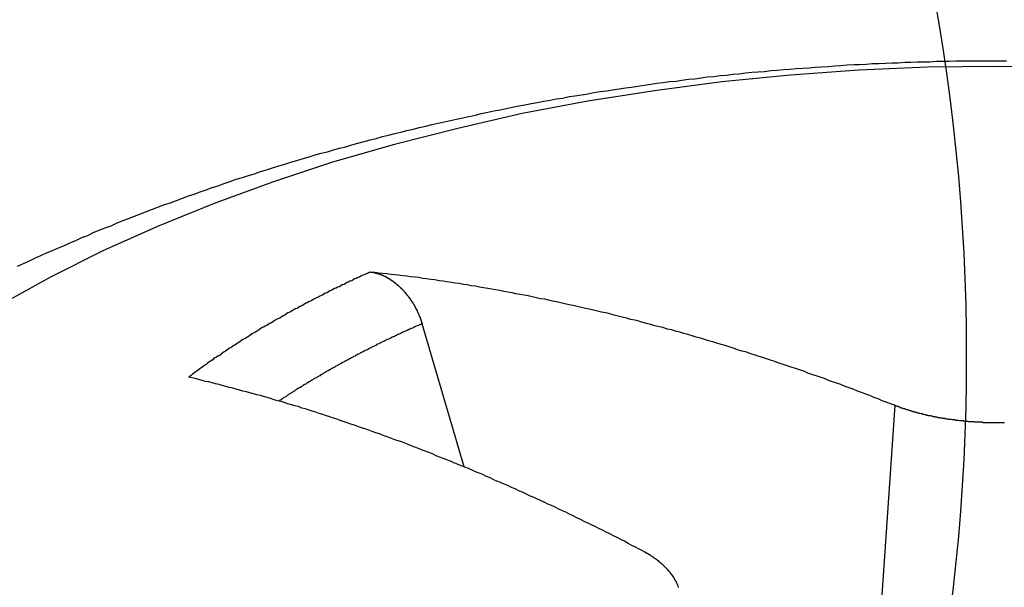
# Model space of a CAD drawing. Extents: x 0 to 2099, y -752 to 736.
# Drawn here: x 119 to 121, y 439 to 441 of the extents above; entities that cross this region are included whole.
import ezdxf

# ---------------------------------------------------------------- set-up
doc = ezdxf.new("R2010")
doc.units = 0
doc.header["$LTSCALE"] = 3
doc.layers.add('AM_12', color=7, linetype='CONTINUOUS')
doc.layers.add('TK1', color=7, linetype='CONTINUOUS')

# ---------------------------------------------------------------- blocks, each defined once
blk = doc.blocks.new('*S126')
at = {"layer": 'AM_12', "color": 4}
blk.add_circle((116.9972, 439.9454), 4.375, dxfattribs=at)

msp = doc.modelspace()

# ---------------------------------------------------------------- linework, layer by layer
at = {"layer": 'TK1'}
for p, q in [((120.2784, 439.7047), (120.1871, 440.0166)), ((121.2164, 439.8387), (121.1526, 438.9077))]:
    msp.add_line(p, q, dxfattribs=at)
for points in [[(119.306, 440.142, 0), (119.319, 440.148, 0), (119.331, 440.153, 0), (119.344, 440.159, 0), (119.357, 440.165, 0), (119.369, 440.171, 0), (119.382, 440.176, 0), (119.395, 440.182, 0), (119.408, 440.187, 0), (119.42, 440.193, 0), (119.433, 440.198, 0), (119.446, 440.204, 0), (119.459, 440.209, 0), (119.471, 440.215, 0), (119.484, 440.22, 0), (119.497, 440.225, 0), (119.51, 440.23, 0), (119.523, 440.236, 0), (119.536, 440.241, 0), (119.548, 440.246, 0), (119.561, 440.251, 0), (119.574, 440.256, 0), (119.587, 440.261, 0), (119.6, 440.266, 0), (119.613, 440.271, 0), (119.626, 440.276, 0), (119.639, 440.28, 0), (119.652, 440.285, 0), (119.665, 440.29, 0), (119.678, 440.295, 0), (119.691, 440.299, 0), (119.704, 440.304, 0), (119.717, 440.308, 0), (119.73, 440.313, 0), (119.743, 440.317, 0), (119.756, 440.322, 0), (119.769, 440.326, 0), (119.782, 440.331, 0), (119.796, 440.335, 0), (119.809, 440.339, 0), (119.822, 440.343, 0), (119.835, 440.348, 0), (119.848, 440.352, 0), (119.861, 440.356, 0), (119.875, 440.36, 0), (119.888, 440.364, 0), (119.901, 440.368, 0), (119.914, 440.372, 0), (119.928, 440.376, 0), (119.941, 440.38, 0), (119.954, 440.384, 0), (119.967, 440.388, 0), (119.981, 440.391, 0), (119.994, 440.395, 0), (120.007, 440.399, 0), (120.021, 440.402, 0), (120.034, 440.406, 0), (120.047, 440.41, 0), (120.061, 440.413, 0), (120.074, 440.417, 0), (120.087, 440.42, 0), (120.101, 440.424, 0), (120.114, 440.427, 0), (120.128, 440.431, 0), (120.141, 440.434, 0), (120.154, 440.437, 0), (120.168, 440.44, 0), (120.181, 440.444, 0), (120.195, 440.447, 0), (120.208, 440.45, 0), (120.222, 440.453, 0), (120.235, 440.456, 0), (120.249, 440.459, 0), (120.262, 440.462, 0), (120.276, 440.465, 0), (120.289, 440.468, 0), (120.303, 440.471, 0), (120.316, 440.474, 0), (120.33, 440.477, 0), (120.343, 440.48, 0), (120.357, 440.482, 0), (120.37, 440.485, 0), (120.384, 440.488, 0), (120.398, 440.491, 0), (120.411, 440.493, 0), (120.425, 440.496, 0), (120.438, 440.498, 0), (120.452, 440.501, 0), (120.466, 440.503, 0), (120.479, 440.506, 0), (120.493, 440.508, 0), (120.507, 440.511, 0), (120.52, 440.513, 0), (120.534, 440.515, 0), (120.548, 440.517, 0), (120.561, 440.52, 0), (120.575, 440.522, 0), (120.589, 440.524, 0), (120.602, 440.526, 0), (120.616, 440.528, 0), (120.63, 440.53, 0), (120.643, 440.532, 0), (120.657, 440.534, 0), (120.671, 440.536, 0), (120.685, 440.538, 0), (120.698, 440.54, 0), (120.712, 440.542, 0), (120.726, 440.544, 0), (120.74, 440.545, 0), (120.753, 440.547, 0), (120.767, 440.549, 0), (120.781, 440.55, 0), (120.795, 440.552, 0), (120.808, 440.554, 0), (120.822, 440.555, 0), (120.836, 440.557, 0), (120.85, 440.558, 0), (120.864, 440.56, 0), (120.877, 440.561, 0), (120.891, 440.563, 0), (120.905, 440.564, 0), (120.919, 440.565, 0), (120.933, 440.566, 0), (120.947, 440.568, 0), (120.96, 440.569, 0), (120.974, 440.57, 0), (120.988, 440.571, 0), (121.002, 440.572, 0), (121.016, 440.573, 0), (121.03, 440.574, 0), (121.043, 440.575, 0), (121.057, 440.576, 0), (121.071, 440.577, 0), (121.085, 440.578, 0), (121.099, 440.579, 0), (121.113, 440.58, 0), (121.127, 440.581, 0), (121.14, 440.581, 0), (121.154, 440.582, 0), (121.168, 440.583, 0), (121.182, 440.583, 0), (121.196, 440.584, 0), (121.21, 440.585, 0), (121.224, 440.585, 0), (121.238, 440.586, 0), (121.251, 440.586, 0), (121.265, 440.587, 0), (121.279, 440.587, 0), (121.293, 440.587, 0), (121.307, 440.588, 0), (121.321, 440.588, 0), (121.335, 440.588, 0), (121.349, 440.589, 0), (121.363, 440.589, 0), (121.376, 440.589, 0), (121.39, 440.589, 0), (121.404, 440.589, 0), (121.418, 440.589, 0), (121.432, 440.589, 0), (121.446, 440.589, 0), (121.46, 440.589, 0)], [(121.59, 440.575, 0), (121.439, 440.577, 0), (121.288, 440.575, 0), (121.138, 440.569, 0), (120.989, 440.558, 0), (120.84, 440.543, 0), (120.693, 440.524, 0), (120.548, 440.501, 0), (120.405, 440.474, 0), (120.265, 440.442, 0), (120.127, 440.407, 0), (119.992, 440.368, 0), (119.861, 440.325, 0), (119.734, 440.278, 0), (119.611, 440.228, 0), (119.492, 440.175, 0), (119.378, 440.118, 0), (119.269, 440.058, 0)], [(120.075, 440.129, 0), (120.072, 440.128, 0), (120.068, 440.126, 0), (120.065, 440.125, 0), (120.061, 440.123, 0), (120.058, 440.122, 0), (120.054, 440.12, 0), (120.051, 440.118, 0), (120.047, 440.117, 0), (120.044, 440.115, 0), (120.04, 440.114, 0), (120.037, 440.112, 0), (120.034, 440.11, 0), (120.03, 440.109, 0), (120.027, 440.107, 0), (120.023, 440.106, 0), (120.02, 440.104, 0), (120.017, 440.102, 0), (120.013, 440.101, 0), (120.01, 440.099, 0), (120.007, 440.097, 0), (120.003, 440.096, 0), (120, 440.094, 0), (119.996, 440.093, 0), (119.993, 440.091, 0), (119.99, 440.089, 0), (119.986, 440.088, 0), (119.983, 440.086, 0), (119.98, 440.084, 0), (119.976, 440.083, 0), (119.973, 440.081, 0), (119.97, 440.079, 0), (119.967, 440.078, 0), (119.963, 440.076, 0), (119.96, 440.074, 0), (119.957, 440.073, 0), (119.953, 440.071, 0), (119.95, 440.069, 0), (119.947, 440.067, 0), (119.944, 440.066, 0), (119.94, 440.064, 0), (119.937, 440.062, 0), (119.934, 440.061, 0), (119.931, 440.059, 0), (119.927, 440.057, 0), (119.924, 440.055, 0), (119.921, 440.054, 0), (119.918, 440.052, 0), (119.915, 440.05, 0), (119.911, 440.049, 0), (119.908, 440.047, 0), (119.905, 440.045, 0), (119.902, 440.043, 0), (119.899, 440.042, 0), (119.895, 440.04, 0), (119.892, 440.038, 0), (119.889, 440.036, 0), (119.886, 440.034, 0), (119.883, 440.033, 0), (119.88, 440.031, 0), (119.877, 440.029, 0), (119.873, 440.027, 0), (119.87, 440.026, 0), (119.867, 440.024, 0), (119.864, 440.022, 0), (119.861, 440.02, 0), (119.858, 440.018, 0), (119.855, 440.017, 0), (119.852, 440.015, 0), (119.849, 440.013, 0), (119.845, 440.011, 0), (119.842, 440.009, 0), (119.839, 440.008, 0), (119.836, 440.006, 0), (119.833, 440.004, 0), (119.83, 440.002, 0), (119.827, 440, 0), (119.824, 439.998, 0), (119.821, 439.997, 0), (119.818, 439.995, 0), (119.815, 439.993, 0), (119.812, 439.991, 0), (119.809, 439.989, 0), (119.806, 439.987, 0), (119.803, 439.985, 0), (119.8, 439.984, 0), (119.797, 439.982, 0), (119.794, 439.98, 0), (119.791, 439.978, 0), (119.788, 439.976, 0), (119.785, 439.974, 0), (119.782, 439.972, 0), (119.779, 439.97, 0), (119.777, 439.969, 0), (119.774, 439.967, 0), (119.771, 439.965, 0), (119.768, 439.963, 0), (119.765, 439.961, 0), (119.762, 439.959, 0), (119.759, 439.957, 0), (119.756, 439.955, 0), (119.753, 439.953, 0), (119.75, 439.951, 0), (119.748, 439.949, 0), (119.745, 439.947, 0), (119.742, 439.946, 0), (119.739, 439.944, 0), (119.736, 439.942, 0), (119.733, 439.94, 0), (119.731, 439.938, 0), (119.728, 439.936, 0), (119.725, 439.934, 0), (119.722, 439.932, 0), (119.719, 439.93, 0), (119.717, 439.928, 0), (119.714, 439.926, 0), (119.711, 439.924, 0), (119.708, 439.922, 0), (119.705, 439.92, 0), (119.703, 439.918, 0), (119.7, 439.916, 0), (119.697, 439.914, 0), (119.694, 439.912, 0), (119.692, 439.91, 0), (119.689, 439.908, 0), (119.686, 439.906, 0), (119.684, 439.904, 0), (119.681, 439.902, 0), (119.678, 439.9, 0)], [(120.075, 440.129, 0), (120.075, 440.129, 0), (120.076, 440.129, 0), (120.076, 440.129, 0), (120.077, 440.129, 0), (120.077, 440.129, 0), (120.077, 440.129, 0), (120.078, 440.129, 0), (120.078, 440.129, 0), (120.079, 440.129, 0), (120.079, 440.129, 0), (120.08, 440.129, 0), (120.08, 440.129, 0), (120.08, 440.129, 0), (120.081, 440.128, 0), (120.081, 440.128, 0), (120.082, 440.128, 0), (120.082, 440.128, 0), (120.082, 440.128, 0), (120.083, 440.128, 0), (120.083, 440.128, 0), (120.084, 440.128, 0), (120.084, 440.128, 0), (120.085, 440.128, 0), (120.085, 440.128, 0), (120.085, 440.127, 0), (120.086, 440.127, 0), (120.086, 440.127, 0), (120.087, 440.127, 0), (120.087, 440.127, 0), (120.088, 440.127, 0), (120.088, 440.127, 0), (120.089, 440.127, 0), (120.089, 440.126, 0), (120.089, 440.126, 0), (120.09, 440.126, 0), (120.09, 440.126, 0), (120.091, 440.126, 0), (120.091, 440.126, 0), (120.092, 440.126, 0), (120.092, 440.126, 0), (120.092, 440.125, 0), (120.093, 440.125, 0), (120.093, 440.125, 0), (120.094, 440.125, 0), (120.094, 440.125, 0), (120.095, 440.125, 0), (120.095, 440.124, 0), (120.096, 440.124, 0), (120.096, 440.124, 0), (120.096, 440.124, 0), (120.097, 440.124, 0), (120.097, 440.124, 0), (120.098, 440.123, 0), (120.098, 440.123, 0), (120.099, 440.123, 0), (120.099, 440.123, 0), (120.099, 440.123, 0), (120.1, 440.123, 0), (120.1, 440.122, 0), (120.101, 440.122, 0), (120.101, 440.122, 0), (120.102, 440.122, 0), (120.102, 440.122, 0), (120.102, 440.122, 0), (120.103, 440.121, 0), (120.103, 440.121, 0), (120.104, 440.121, 0), (120.104, 440.121, 0), (120.104, 440.121, 0), (120.105, 440.12, 0), (120.105, 440.12, 0), (120.106, 440.12, 0), (120.106, 440.12, 0), (120.107, 440.12, 0), (120.107, 440.119, 0), (120.107, 440.119, 0), (120.108, 440.119, 0), (120.108, 440.119, 0), (120.109, 440.119, 0), (120.109, 440.118, 0), (120.109, 440.118, 0), (120.11, 440.118, 0), (120.11, 440.118, 0), (120.111, 440.117, 0), (120.111, 440.117, 0), (120.111, 440.117, 0), (120.112, 440.117, 0), (120.112, 440.116, 0), (120.113, 440.116, 0), (120.113, 440.116, 0), (120.113, 440.116, 0), (120.114, 440.115, 0), (120.114, 440.115, 0), (120.115, 440.115, 0), (120.115, 440.115, 0), (120.116, 440.114, 0), (120.116, 440.114, 0), (120.116, 440.114, 0), (120.117, 440.114, 0), (120.117, 440.113, 0), (120.118, 440.113, 0), (120.118, 440.113, 0), (120.119, 440.112, 0), (120.119, 440.112, 0), (120.119, 440.112, 0), (120.12, 440.112, 0), (120.12, 440.111, 0), (120.121, 440.111, 0), (120.121, 440.111, 0), (120.122, 440.11, 0), (120.122, 440.11, 0), (120.122, 440.11, 0), (120.123, 440.11, 0), (120.123, 440.109, 0), (120.124, 440.109, 0), (120.124, 440.109, 0), (120.124, 440.108, 0), (120.125, 440.108, 0), (120.125, 440.108, 0), (120.126, 440.107, 0), (120.126, 440.107, 0), (120.127, 440.107, 0), (120.127, 440.106, 0), (120.127, 440.106, 0), (120.128, 440.106, 0), (120.128, 440.105, 0), (120.129, 440.105, 0), (120.129, 440.105, 0), (120.13, 440.104, 0), (120.13, 440.104, 0), (120.13, 440.104, 0), (120.131, 440.103, 0), (120.131, 440.103, 0), (120.132, 440.103, 0), (120.132, 440.102, 0), (120.132, 440.102, 0), (120.133, 440.102, 0), (120.133, 440.101, 0), (120.134, 440.101, 0), (120.134, 440.101, 0), (120.134, 440.1, 0), (120.135, 440.1, 0), (120.135, 440.1, 0), (120.136, 440.099, 0), (120.136, 440.099, 0), (120.136, 440.098, 0), (120.137, 440.098, 0), (120.137, 440.098, 0), (120.138, 440.097, 0), (120.138, 440.097, 0), (120.138, 440.097, 0), (120.139, 440.096, 0), (120.139, 440.096, 0), (120.14, 440.096, 0), (120.14, 440.095, 0), (120.14, 440.095, 0), (120.141, 440.094, 0), (120.141, 440.094, 0), (120.141, 440.094, 0), (120.142, 440.093, 0), (120.142, 440.093, 0), (120.143, 440.093, 0), (120.143, 440.092, 0), (120.143, 440.092, 0), (120.144, 440.092, 0), (120.144, 440.091, 0), (120.144, 440.091, 0), (120.145, 440.09, 0), (120.145, 440.09, 0), (120.145, 440.09, 0), (120.146, 440.089, 0), (120.146, 440.089, 0), (120.147, 440.088, 0), (120.147, 440.088, 0), (120.147, 440.088, 0), (120.148, 440.087, 0), (120.148, 440.087, 0), (120.148, 440.086, 0), (120.149, 440.086, 0), (120.149, 440.086, 0), (120.149, 440.085, 0), (120.15, 440.085, 0), (120.15, 440.084, 0), (120.15, 440.084, 0), (120.151, 440.083, 0), (120.151, 440.083, 0), (120.152, 440.083, 0), (120.152, 440.082, 0), (120.152, 440.082, 0), (120.153, 440.081, 0), (120.153, 440.081, 0), (120.153, 440.08, 0), (120.154, 440.08, 0), (120.154, 440.08, 0), (120.154, 440.079, 0), (120.155, 440.079, 0), (120.155, 440.078, 0), (120.155, 440.078, 0), (120.156, 440.077, 0), (120.156, 440.077, 0), (120.157, 440.076, 0), (120.157, 440.076, 0), (120.157, 440.075, 0), (120.158, 440.075, 0), (120.158, 440.074, 0), (120.158, 440.074, 0), (120.159, 440.074, 0), (120.159, 440.073, 0), (120.159, 440.073, 0), (120.16, 440.072, 0), (120.16, 440.072, 0), (120.16, 440.071, 0), (120.161, 440.071, 0), (120.161, 440.07, 0), (120.161, 440.07, 0), (120.162, 440.069, 0), (120.162, 440.069, 0), (120.162, 440.068, 0), (120.163, 440.068, 0), (120.163, 440.067, 0), (120.163, 440.067, 0), (120.164, 440.066, 0), (120.164, 440.066, 0), (120.164, 440.065, 0), (120.165, 440.065, 0), (120.165, 440.064, 0), (120.165, 440.064, 0), (120.166, 440.064, 0), (120.166, 440.063, 0), (120.166, 440.063, 0), (120.166, 440.062, 0), (120.167, 440.062, 0), (120.167, 440.061, 0), (120.167, 440.061, 0), (120.168, 440.06, 0), (120.168, 440.06, 0), (120.168, 440.059, 0), (120.169, 440.059, 0), (120.169, 440.058, 0), (120.169, 440.058, 0), (120.169, 440.057, 0), (120.17, 440.057, 0), (120.17, 440.056, 0), (120.17, 440.056, 0), (120.171, 440.055, 0), (120.171, 440.055, 0), (120.171, 440.054, 0), (120.171, 440.054, 0), (120.172, 440.053, 0), (120.172, 440.053, 0), (120.172, 440.052, 0), (120.172, 440.052, 0), (120.173, 440.052, 0), (120.173, 440.051, 0), (120.173, 440.051, 0), (120.173, 440.05, 0), (120.174, 440.05, 0), (120.174, 440.049, 0), (120.174, 440.049, 0), (120.174, 440.048, 0), (120.175, 440.048, 0), (120.175, 440.047, 0), (120.175, 440.047, 0), (120.175, 440.046, 0), (120.176, 440.046, 0), (120.176, 440.045, 0), (120.176, 440.045, 0), (120.176, 440.044, 0), (120.177, 440.043, 0), (120.177, 440.043, 0), (120.177, 440.042, 0), (120.177, 440.042, 0), (120.178, 440.041, 0), (120.178, 440.041, 0), (120.178, 440.04, 0), (120.178, 440.04, 0), (120.179, 440.039, 0), (120.179, 440.039, 0), (120.179, 440.038, 0), (120.179, 440.038, 0), (120.18, 440.037, 0), (120.18, 440.037, 0), (120.18, 440.036, 0), (120.18, 440.036, 0), (120.18, 440.035, 0), (120.181, 440.034, 0), (120.181, 440.034, 0), (120.181, 440.033, 0), (120.181, 440.033, 0), (120.182, 440.032, 0), (120.182, 440.032, 0), (120.182, 440.031, 0), (120.182, 440.031, 0), (120.182, 440.03, 0), (120.183, 440.03, 0), (120.183, 440.029, 0), (120.183, 440.028, 0), (120.183, 440.028, 0), (120.183, 440.027, 0), (120.184, 440.027, 0), (120.184, 440.026, 0), (120.184, 440.026, 0), (120.184, 440.025, 0), (120.184, 440.025, 0), (120.185, 440.024, 0), (120.185, 440.024, 0), (120.185, 440.023, 0), (120.185, 440.022, 0), (120.185, 440.022, 0), (120.186, 440.021, 0), (120.186, 440.021, 0), (120.186, 440.02, 0), (120.186, 440.02, 0), (120.186, 440.019, 0), (120.186, 440.019, 0), (120.187, 440.018, 0), (120.187, 440.018, 0), (120.187, 440.017, 0), (120.187, 440.017, 0)], [(121.216, 439.839, 0), (121.207, 439.842, 0), (121.198, 439.846, 0), (121.189, 439.849, 0), (121.18, 439.853, 0), (121.171, 439.856, 0), (121.162, 439.86, 0), (121.153, 439.863, 0), (121.144, 439.867, 0), (121.135, 439.87, 0), (121.126, 439.874, 0), (121.117, 439.877, 0), (121.108, 439.88, 0), (121.099, 439.884, 0), (121.09, 439.887, 0), (121.081, 439.89, 0), (121.072, 439.893, 0), (121.063, 439.897, 0), (121.054, 439.9, 0), (121.045, 439.903, 0), (121.036, 439.906, 0), (121.027, 439.909, 0), (121.018, 439.913, 0), (121.009, 439.916, 0), (121, 439.919, 0), (120.991, 439.922, 0), (120.982, 439.925, 0), (120.973, 439.928, 0), (120.964, 439.931, 0), (120.955, 439.934, 0), (120.946, 439.937, 0), (120.937, 439.94, 0), (120.928, 439.943, 0), (120.919, 439.946, 0), (120.91, 439.949, 0), (120.901, 439.952, 0), (120.892, 439.955, 0), (120.883, 439.957, 0), (120.874, 439.96, 0), (120.865, 439.963, 0), (120.856, 439.966, 0), (120.847, 439.969, 0), (120.838, 439.971, 0), (120.829, 439.974, 0), (120.82, 439.977, 0), (120.811, 439.979, 0), (120.802, 439.982, 0), (120.793, 439.985, 0), (120.784, 439.987, 0), (120.775, 439.99, 0), (120.766, 439.993, 0), (120.757, 439.995, 0), (120.748, 439.998, 0), (120.739, 440, 0), (120.73, 440.003, 0), (120.721, 440.005, 0), (120.712, 440.008, 0), (120.703, 440.01, 0), (120.694, 440.012, 0), (120.685, 440.015, 0), (120.676, 440.017, 0), (120.668, 440.019, 0), (120.659, 440.022, 0), (120.65, 440.024, 0), (120.641, 440.026, 0), (120.632, 440.029, 0), (120.623, 440.031, 0), (120.614, 440.033, 0), (120.605, 440.035, 0), (120.596, 440.038, 0), (120.587, 440.04, 0), (120.578, 440.042, 0), (120.569, 440.044, 0), (120.56, 440.046, 0), (120.551, 440.048, 0), (120.543, 440.05, 0), (120.534, 440.052, 0), (120.525, 440.054, 0), (120.516, 440.056, 0), (120.507, 440.058, 0), (120.498, 440.06, 0), (120.489, 440.062, 0), (120.48, 440.064, 0), (120.471, 440.066, 0), (120.462, 440.068, 0), (120.454, 440.07, 0), (120.445, 440.071, 0), (120.436, 440.073, 0), (120.427, 440.075, 0), (120.418, 440.077, 0), (120.409, 440.079, 0), (120.4, 440.08, 0), (120.391, 440.082, 0), (120.383, 440.084, 0), (120.374, 440.085, 0), (120.365, 440.087, 0), (120.356, 440.089, 0), (120.347, 440.09, 0), (120.338, 440.092, 0), (120.33, 440.093, 0), (120.321, 440.095, 0), (120.312, 440.096, 0), (120.303, 440.098, 0), (120.294, 440.099, 0), (120.285, 440.101, 0), (120.277, 440.102, 0), (120.268, 440.104, 0), (120.259, 440.105, 0), (120.25, 440.106, 0), (120.241, 440.108, 0), (120.233, 440.109, 0), (120.224, 440.11, 0), (120.215, 440.112, 0), (120.206, 440.113, 0), (120.197, 440.114, 0), (120.189, 440.115, 0), (120.18, 440.117, 0), (120.171, 440.118, 0), (120.162, 440.119, 0), (120.154, 440.12, 0), (120.145, 440.121, 0), (120.136, 440.122, 0), (120.127, 440.123, 0), (120.119, 440.124, 0), (120.11, 440.125, 0), (120.101, 440.126, 0), (120.092, 440.127, 0), (120.084, 440.128, 0), (120.075, 440.129, 0)], [(120.187, 440.017, 0), (120.184, 440.015, 0), (120.182, 440.014, 0), (120.179, 440.013, 0), (120.176, 440.012, 0), (120.174, 440.011, 0), (120.171, 440.01, 0), (120.169, 440.008, 0), (120.166, 440.007, 0), (120.163, 440.006, 0), (120.161, 440.005, 0), (120.158, 440.004, 0), (120.155, 440.002, 0), (120.153, 440.001, 0), (120.15, 440, 0), (120.147, 439.999, 0), (120.145, 439.998, 0), (120.142, 439.996, 0), (120.14, 439.995, 0), (120.137, 439.994, 0), (120.134, 439.993, 0), (120.132, 439.992, 0), (120.129, 439.99, 0), (120.127, 439.989, 0), (120.124, 439.988, 0), (120.122, 439.987, 0), (120.119, 439.985, 0), (120.116, 439.984, 0), (120.114, 439.983, 0), (120.111, 439.982, 0), (120.109, 439.981, 0), (120.106, 439.979, 0), (120.104, 439.978, 0), (120.101, 439.977, 0), (120.098, 439.976, 0), (120.096, 439.974, 0), (120.093, 439.973, 0), (120.091, 439.972, 0), (120.088, 439.971, 0), (120.086, 439.969, 0), (120.083, 439.968, 0), (120.081, 439.967, 0), (120.078, 439.966, 0), (120.076, 439.964, 0), (120.073, 439.963, 0), (120.071, 439.962, 0), (120.068, 439.96, 0), (120.066, 439.959, 0), (120.063, 439.958, 0), (120.061, 439.957, 0), (120.058, 439.955, 0), (120.056, 439.954, 0), (120.053, 439.953, 0), (120.051, 439.951, 0), (120.048, 439.95, 0), (120.046, 439.949, 0), (120.043, 439.948, 0), (120.041, 439.946, 0), (120.038, 439.945, 0), (120.036, 439.944, 0), (120.033, 439.942, 0), (120.031, 439.941, 0), (120.029, 439.94, 0), (120.026, 439.938, 0), (120.024, 439.937, 0), (120.021, 439.936, 0), (120.019, 439.934, 0), (120.016, 439.933, 0), (120.014, 439.932, 0), (120.011, 439.93, 0), (120.009, 439.929, 0), (120.007, 439.928, 0), (120.004, 439.927, 0), (120.002, 439.925, 0), (119.999, 439.924, 0), (119.997, 439.922, 0), (119.995, 439.921, 0), (119.992, 439.92, 0), (119.99, 439.918, 0), (119.987, 439.917, 0), (119.985, 439.916, 0), (119.983, 439.914, 0), (119.98, 439.913, 0), (119.978, 439.912, 0), (119.976, 439.91, 0), (119.973, 439.909, 0), (119.971, 439.908, 0), (119.969, 439.906, 0), (119.966, 439.905, 0), (119.964, 439.903, 0), (119.961, 439.902, 0), (119.959, 439.901, 0), (119.957, 439.899, 0), (119.954, 439.898, 0), (119.952, 439.897, 0), (119.95, 439.895, 0), (119.947, 439.894, 0), (119.945, 439.892, 0), (119.943, 439.891, 0), (119.941, 439.89, 0), (119.938, 439.888, 0), (119.936, 439.887, 0), (119.934, 439.885, 0), (119.931, 439.884, 0), (119.929, 439.883, 0), (119.927, 439.881, 0), (119.924, 439.88, 0), (119.922, 439.878, 0), (119.92, 439.877, 0), (119.918, 439.876, 0), (119.915, 439.874, 0), (119.913, 439.873, 0), (119.911, 439.871, 0), (119.909, 439.87, 0), (119.906, 439.869, 0), (119.904, 439.867, 0), (119.902, 439.866, 0), (119.9, 439.864, 0), (119.897, 439.863, 0), (119.895, 439.861, 0), (119.893, 439.86, 0), (119.891, 439.858, 0), (119.888, 439.857, 0), (119.886, 439.856, 0), (119.884, 439.854, 0), (119.882, 439.853, 0), (119.88, 439.851, 0), (119.877, 439.85, 0), (119.875, 439.848, 0)], [(120.668, 439.522, 0), (120.66, 439.526, 0), (120.652, 439.53, 0), (120.644, 439.534, 0), (120.636, 439.538, 0), (120.628, 439.543, 0), (120.62, 439.547, 0), (120.612, 439.551, 0), (120.604, 439.555, 0), (120.596, 439.559, 0), (120.588, 439.563, 0), (120.58, 439.567, 0), (120.572, 439.571, 0), (120.564, 439.575, 0), (120.556, 439.579, 0), (120.548, 439.582, 0), (120.54, 439.586, 0), (120.532, 439.59, 0), (120.524, 439.594, 0), (120.516, 439.598, 0), (120.508, 439.602, 0), (120.5, 439.606, 0), (120.493, 439.609, 0), (120.485, 439.613, 0), (120.477, 439.617, 0), (120.469, 439.621, 0), (120.461, 439.624, 0), (120.453, 439.628, 0), (120.445, 439.632, 0), (120.437, 439.635, 0), (120.429, 439.639, 0), (120.421, 439.642, 0), (120.413, 439.646, 0), (120.406, 439.65, 0), (120.398, 439.653, 0), (120.39, 439.657, 0), (120.382, 439.66, 0), (120.374, 439.664, 0), (120.366, 439.667, 0), (120.358, 439.671, 0), (120.35, 439.674, 0), (120.343, 439.677, 0), (120.335, 439.681, 0), (120.327, 439.684, 0), (120.319, 439.688, 0), (120.311, 439.691, 0), (120.303, 439.694, 0), (120.296, 439.698, 0), (120.288, 439.701, 0), (120.28, 439.704, 0), (120.272, 439.707, 0), (120.264, 439.711, 0), (120.256, 439.714, 0), (120.249, 439.717, 0), (120.241, 439.72, 0), (120.233, 439.723, 0), (120.225, 439.726, 0), (120.218, 439.729, 0), (120.21, 439.733, 0), (120.202, 439.736, 0), (120.194, 439.739, 0), (120.186, 439.742, 0), (120.179, 439.745, 0), (120.171, 439.748, 0), (120.163, 439.751, 0), (120.155, 439.754, 0), (120.148, 439.757, 0), (120.14, 439.76, 0), (120.132, 439.762, 0), (120.124, 439.765, 0), (120.117, 439.768, 0), (120.109, 439.771, 0), (120.101, 439.774, 0), (120.094, 439.777, 0), (120.086, 439.779, 0), (120.078, 439.782, 0), (120.071, 439.785, 0), (120.063, 439.788, 0), (120.055, 439.79, 0), (120.047, 439.793, 0), (120.04, 439.796, 0), (120.032, 439.798, 0), (120.024, 439.801, 0), (120.017, 439.803, 0), (120.009, 439.806, 0), (120.002, 439.809, 0), (119.994, 439.811, 0), (119.986, 439.814, 0), (119.979, 439.816, 0), (119.971, 439.819, 0), (119.963, 439.821, 0), (119.956, 439.824, 0), (119.948, 439.826, 0), (119.941, 439.828, 0), (119.933, 439.831, 0), (119.925, 439.833, 0), (119.918, 439.836, 0), (119.91, 439.838, 0), (119.903, 439.84, 0), (119.895, 439.842, 0), (119.887, 439.845, 0), (119.88, 439.847, 0), (119.872, 439.849, 0), (119.865, 439.851, 0), (119.857, 439.854, 0), (119.85, 439.856, 0), (119.842, 439.858, 0), (119.835, 439.86, 0), (119.827, 439.862, 0), (119.82, 439.864, 0), (119.812, 439.866, 0), (119.805, 439.868, 0), (119.797, 439.87, 0), (119.79, 439.872, 0), (119.782, 439.874, 0), (119.775, 439.876, 0), (119.767, 439.878, 0), (119.76, 439.88, 0), (119.752, 439.882, 0), (119.745, 439.884, 0), (119.737, 439.886, 0), (119.73, 439.888, 0), (119.723, 439.89, 0), (119.715, 439.891, 0), (119.708, 439.893, 0), (119.7, 439.895, 0), (119.693, 439.897, 0), (119.686, 439.899, 0), (119.678, 439.9, 0)], [(121.455, 439.801, 0), (121.453, 439.801, 0), (121.452, 439.801, 0), (121.45, 439.801, 0), (121.449, 439.801, 0), (121.447, 439.801, 0), (121.446, 439.801, 0), (121.444, 439.801, 0), (121.443, 439.801, 0), (121.441, 439.801, 0), (121.44, 439.801, 0), (121.438, 439.801, 0), (121.437, 439.801, 0), (121.435, 439.801, 0), (121.434, 439.801, 0), (121.432, 439.801, 0), (121.431, 439.801, 0), (121.429, 439.801, 0), (121.428, 439.801, 0), (121.426, 439.801, 0), (121.425, 439.801, 0), (121.423, 439.801, 0), (121.422, 439.801, 0), (121.42, 439.801, 0), (121.419, 439.801, 0), (121.418, 439.801, 0), (121.416, 439.801, 0), (121.415, 439.801, 0), (121.413, 439.801, 0), (121.412, 439.801, 0), (121.41, 439.801, 0), (121.409, 439.801, 0), (121.407, 439.802, 0), (121.406, 439.802, 0), (121.404, 439.802, 0), (121.403, 439.802, 0), (121.401, 439.802, 0), (121.4, 439.802, 0), (121.398, 439.802, 0), (121.397, 439.802, 0), (121.395, 439.802, 0), (121.394, 439.802, 0), (121.392, 439.802, 0), (121.391, 439.802, 0), (121.389, 439.803, 0), (121.388, 439.803, 0), (121.386, 439.803, 0), (121.385, 439.803, 0), (121.383, 439.803, 0), (121.382, 439.803, 0), (121.38, 439.803, 0), (121.379, 439.803, 0), (121.377, 439.803, 0), (121.376, 439.804, 0), (121.375, 439.804, 0), (121.373, 439.804, 0), (121.372, 439.804, 0), (121.37, 439.804, 0), (121.369, 439.804, 0), (121.367, 439.804, 0), (121.366, 439.805, 0), (121.364, 439.805, 0), (121.363, 439.805, 0), (121.361, 439.805, 0), (121.36, 439.805, 0), (121.358, 439.805, 0), (121.357, 439.805, 0), (121.355, 439.806, 0), (121.354, 439.806, 0), (121.352, 439.806, 0), (121.351, 439.806, 0), (121.349, 439.806, 0), (121.348, 439.807, 0), (121.346, 439.807, 0), (121.345, 439.807, 0), (121.343, 439.807, 0), (121.342, 439.807, 0), (121.34, 439.808, 0), (121.339, 439.808, 0), (121.337, 439.808, 0), (121.336, 439.808, 0), (121.334, 439.808, 0), (121.333, 439.809, 0), (121.332, 439.809, 0), (121.33, 439.809, 0), (121.329, 439.809, 0), (121.327, 439.809, 0), (121.326, 439.81, 0), (121.324, 439.81, 0), (121.323, 439.81, 0), (121.321, 439.81, 0), (121.32, 439.811, 0), (121.318, 439.811, 0), (121.317, 439.811, 0), (121.316, 439.811, 0), (121.314, 439.812, 0), (121.313, 439.812, 0), (121.311, 439.812, 0), (121.31, 439.812, 0), (121.308, 439.813, 0), (121.307, 439.813, 0), (121.305, 439.813, 0), (121.304, 439.814, 0), (121.303, 439.814, 0), (121.301, 439.814, 0), (121.3, 439.814, 0), (121.298, 439.815, 0), (121.297, 439.815, 0), (121.296, 439.815, 0), (121.294, 439.816, 0), (121.293, 439.816, 0), (121.291, 439.816, 0), (121.29, 439.816, 0), (121.289, 439.817, 0), (121.287, 439.817, 0), (121.286, 439.817, 0), (121.284, 439.818, 0), (121.283, 439.818, 0), (121.282, 439.818, 0), (121.28, 439.819, 0), (121.279, 439.819, 0), (121.278, 439.819, 0), (121.276, 439.82, 0), (121.275, 439.82, 0), (121.274, 439.82, 0), (121.272, 439.821, 0), (121.271, 439.821, 0), (121.27, 439.821, 0), (121.268, 439.822, 0), (121.267, 439.822, 0), (121.266, 439.822, 0), (121.264, 439.823, 0), (121.263, 439.823, 0), (121.262, 439.824, 0), (121.26, 439.824, 0), (121.259, 439.824, 0), (121.258, 439.825, 0), (121.256, 439.825, 0), (121.255, 439.825, 0), (121.254, 439.826, 0), (121.253, 439.826, 0), (121.251, 439.827, 0), (121.25, 439.827, 0), (121.249, 439.827, 0), (121.247, 439.828, 0), (121.246, 439.828, 0), (121.245, 439.829, 0), (121.244, 439.829, 0), (121.242, 439.829, 0), (121.241, 439.83, 0), (121.24, 439.83, 0), (121.239, 439.831, 0), (121.238, 439.831, 0), (121.236, 439.831, 0), (121.235, 439.832, 0), (121.234, 439.832, 0), (121.233, 439.833, 0), (121.232, 439.833, 0), (121.23, 439.833, 0), (121.229, 439.834, 0), (121.228, 439.834, 0), (121.227, 439.835, 0), (121.226, 439.835, 0), (121.224, 439.836, 0), (121.223, 439.836, 0), (121.222, 439.836, 0), (121.221, 439.837, 0), (121.22, 439.837, 0), (121.219, 439.838, 0), (121.218, 439.838, 0), (121.216, 439.839, 0)], [(120.668, 439.522, 0), (120.669, 439.521, 0), (120.67, 439.521, 0), (120.671, 439.52, 0), (120.672, 439.52, 0), (120.673, 439.519, 0), (120.674, 439.519, 0), (120.674, 439.518, 0), (120.675, 439.518, 0), (120.676, 439.517, 0), (120.677, 439.517, 0), (120.678, 439.516, 0), (120.679, 439.516, 0), (120.68, 439.515, 0), (120.681, 439.514, 0), (120.682, 439.514, 0), (120.683, 439.513, 0), (120.684, 439.513, 0), (120.685, 439.512, 0), (120.685, 439.512, 0), (120.686, 439.511, 0), (120.687, 439.51, 0), (120.688, 439.51, 0), (120.689, 439.509, 0), (120.69, 439.509, 0), (120.691, 439.508, 0), (120.692, 439.507, 0), (120.692, 439.507, 0), (120.693, 439.506, 0), (120.694, 439.506, 0), (120.695, 439.505, 0), (120.696, 439.504, 0), (120.697, 439.504, 0), (120.698, 439.503, 0), (120.698, 439.503, 0), (120.699, 439.502, 0), (120.7, 439.501, 0), (120.701, 439.501, 0), (120.702, 439.5, 0), (120.702, 439.499, 0), (120.703, 439.499, 0), (120.704, 439.498, 0), (120.705, 439.497, 0), (120.706, 439.497, 0), (120.706, 439.496, 0), (120.707, 439.495, 0), (120.708, 439.495, 0), (120.709, 439.494, 0), (120.709, 439.493, 0), (120.71, 439.493, 0), (120.711, 439.492, 0), (120.712, 439.491, 0), (120.712, 439.491, 0), (120.713, 439.49, 0), (120.714, 439.489, 0), (120.714, 439.489, 0), (120.715, 439.488, 0), (120.716, 439.487, 0), (120.717, 439.486, 0), (120.717, 439.486, 0), (120.718, 439.485, 0), (120.719, 439.484, 0), (120.719, 439.484, 0), (120.72, 439.483, 0), (120.721, 439.482, 0), (120.721, 439.481, 0), (120.722, 439.481, 0), (120.723, 439.48, 0), (120.723, 439.479, 0), (120.724, 439.479, 0), (120.724, 439.478, 0), (120.725, 439.477, 0), (120.726, 439.476, 0), (120.726, 439.476, 0), (120.727, 439.475, 0), (120.727, 439.474, 0), (120.728, 439.473, 0), (120.729, 439.473, 0), (120.729, 439.472, 0), (120.73, 439.471, 0), (120.73, 439.47, 0), (120.731, 439.47, 0), (120.731, 439.469, 0), (120.732, 439.468, 0), (120.732, 439.467, 0), (120.733, 439.466, 0), (120.734, 439.466, 0), (120.734, 439.465, 0), (120.735, 439.464, 0), (120.735, 439.463, 0), (120.735, 439.463, 0), (120.736, 439.462, 0), (120.736, 439.461, 0), (120.737, 439.46, 0), (120.737, 439.459, 0), (120.738, 439.459, 0), (120.738, 439.458, 0), (120.739, 439.457, 0), (120.739, 439.456, 0), (120.74, 439.455, 0), (120.74, 439.455, 0), (120.74, 439.454, 0), (120.741, 439.453, 0), (120.741, 439.452, 0), (120.742, 439.451, 0), (120.742, 439.45, 0), (120.742, 439.45, 0), (120.743, 439.449, 0), (120.743, 439.448, 0), (120.743, 439.447, 0), (120.744, 439.446, 0), (120.744, 439.445, 0), (120.744, 439.445, 0), (120.745, 439.444, 0), (120.745, 439.443, 0), (120.745, 439.442, 0)]]:
    msp.add_polyline3d(points, dxfattribs=at)

# ---------------------------------------------------------------- block references
at = {"layer": 'AM_12'}
msp.add_blockref('*S126', (0, 0), dxfattribs=at)

doc.saveas('drawing.dxf')
